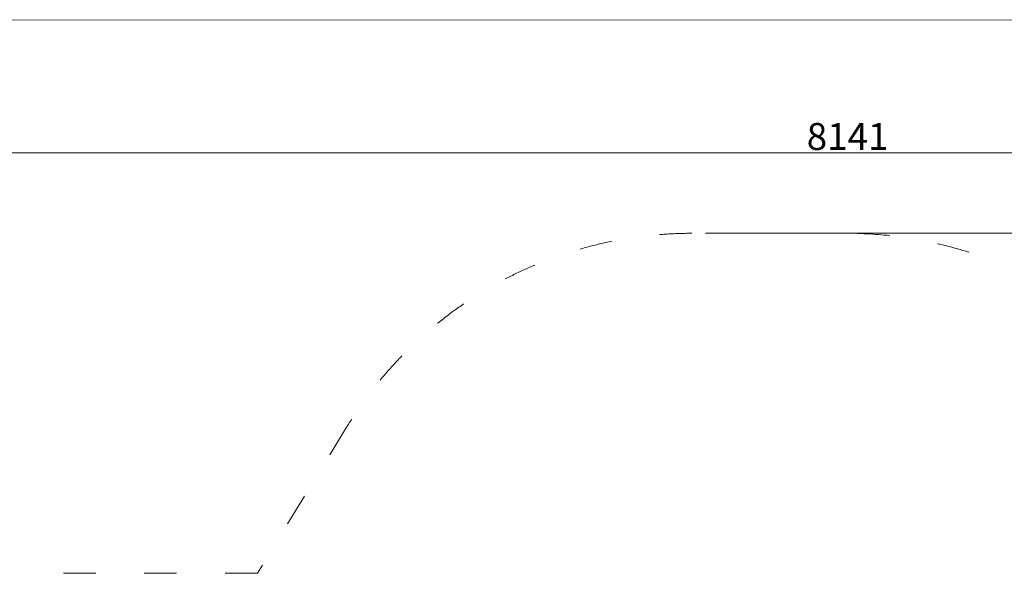
# Model space of a CAD drawing. Units: millimetres. Extents: x -5503 to 5502, y -7675 to 7677.
# Drawn here: x -2953 to 699, y 4836 to 6927 of the extents above; entities that cross this region are included whole.
import ezdxf

# ---------------------------------------------------------------- set-up
doc = ezdxf.new("R2010")
doc.units = ezdxf.units.MM
doc.header["$PDSIZE"] = -1
doc.linetypes.add('ACAD_ISO03W100', pattern=[30, 12, -18])
doc.layers.get('Defpoints').update_dxf_attribs({"lineweight": 5})
doc.layers.add('InterSystem-description', color=7, linetype='Continuous', lineweight=5)
doc.styles.add('arial', font='arial.ttf')
doc.dimstyles.new('IS_1-50(mm)', dxfattribs={"dimtxt": 100, "dimasz": 100, "dimexe": 10, "dimexo": 50, "dimgap": 10, "dimtad": 1, "dimdec": 0, "dimrnd": 0.5, "dimzin": 0, "dimtxsty": 'arial', "dimcen": 50, "dimclrd": 256, "dimclre": 256, "dimclrt": 256, "dimadec": 1, "dimazin": 0, "dimtfac": 1, "dimtdec": 0, "dimtmove": 0, "dimatfit": 3, "dimfxl": 0, "dimtolj": 1, "dimtzin": 0, "dimlwd": -1, "dimlwe": -1, "dimarcsym": 0})

# ---------------------------------------------------------------- blocks, each defined once
blk = doc.blocks.new('layout_A3')
at = {"layer": 'InterSystem-description'}
blk.add_lwpolyline([(9495.6, -13851.5), (-4.4, -13850), (0, 0), (9500, -1.5)], close=True, dxfattribs=at)
blk = doc.blocks.new('*D4')
at = {"layer": 'Defpoints', "color": 0}
for p in [(-459.6, 6134.3), (1591.2, -2735.7), (4489.9, -2735.7)]:
    blk.add_point(p, dxfattribs=at)
at = {"layer": 'InterSystem-description'}
for p, q in [((-409.6, 6134.3), (4499.9, 6134.3)), ((4489.9, 6034.3), (4489.9, -2635.7)), ((1641.2, -2735.7), (4499.9, -2735.7))]:
    blk.add_line(p, q, dxfattribs=at)
for points in [[(4506.5, 6034.3), (4473.2, 6034.3), (4489.9, 6134.3)], [(4473.2, -2635.7), (4506.5, -2635.7), (4489.9, -2735.7)]]:
    blk.add_solid(points, dxfattribs=at)
at = {"layer": 'InterSystem-description', "insert": (4428.8, 1699.3), "char_height": 100, "attachment_point": 5, "rotation": 90, "style": 'arial'}
blk.add_mtext('\\A1;8870', dxfattribs=at)
blk = doc.blocks.new('*D5')
at = {"layer": 'Defpoints', "color": 0}
for p in [(-3952.8, 6432.3), (-3952.8, 3597.5), (4187.9, 3597.5)]:
    blk.add_point(p, dxfattribs=at)
at = {"layer": 'InterSystem-description'}
for p, q in [((-3952.8, 3647.5), (-3952.8, 6442.3)), ((4087.9, 6432.3), (-3852.8, 6432.3)), ((4187.9, 3647.5), (4187.9, 6442.3))]:
    blk.add_line(p, q, dxfattribs=at)
for points in [[(-3852.8, 6449), (-3852.8, 6415.6), (-3952.8, 6432.3)], [(4087.9, 6415.6), (4087.9, 6449), (4187.9, 6432.3)]]:
    blk.add_solid(points, dxfattribs=at)
at = {"layer": 'InterSystem-description', "insert": (117.6, 6493.4), "char_height": 100, "attachment_point": 5, "style": 'arial'}
blk.add_mtext('\\A1;8141', dxfattribs=at)

msp = doc.modelspace()

# ---------------------------------------------------------------- linework, layer by layer
at = {"layer": 'InterSystem-description', "linetype": 'ACAD_ISO03W100', "ltscale": 10}
for p, q in [((114.1, 6134.3), (-459.6, 6134.3)), ((-1740.2, 5415.4), (-2070.8, 4873.5)), ((-2070.8, 4873.5), (-2952.8, 4873.5))]:
    msp.add_line(p, q, dxfattribs=at)
for centre, start, end in [((-459.6, 4634.3), 90, 148.6172), ((114.1, 4634.3), 38.0335, 90)]:
    msp.add_arc(centre, 1500, start, end, dxfattribs=at)

# ---------------------------------------------------------------- block references
at = {"layer": 'InterSystem-description'}
msp.add_blockref('layout_A3', (-4748.2, 6926.5), dxfattribs=at)

# ---------------------------------------------------------------- dimensions: what is measured, and where the dimension line sits
dim = msp.add_linear_dim(base=(-3952.8, 6432.3), p1=(4187.9, 3597.5), p2=(-3952.8, 3597.5), dimstyle='IS_1-50(mm)', dxfattribs=at)
dim.commit()
dim.dimension.update_dxf_attribs({"geometry": '*D5', "text_midpoint": (117.6, 6493.4)})
dim = msp.add_linear_dim(base=(4489.9, -2735.7), p1=(-459.6, 6134.3), p2=(1591.2, -2735.7), angle=90, dimstyle='IS_1-50(mm)', dxfattribs=at)
dim.commit()
dim.dimension.update_dxf_attribs({"geometry": '*D4', "text_midpoint": (4428.8, 1699.3)})

doc.saveas('drawing.dxf')
